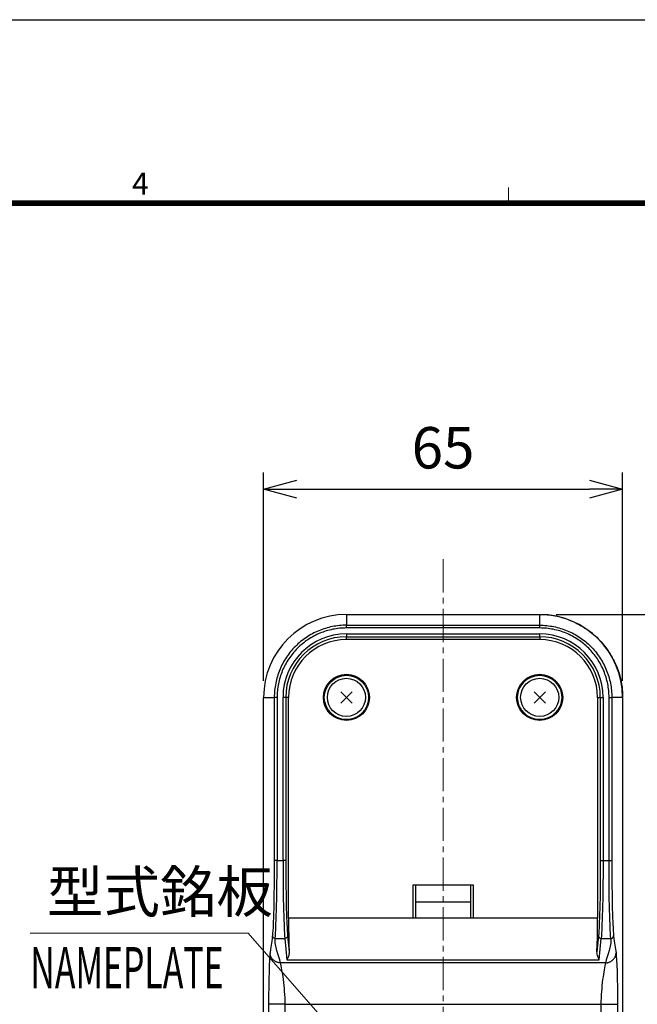
# Model space of a CAD drawing. Units: millimetres. Extents: x -840 to 0, y 0 to 594.
# Drawn here: x -371 to -259, y 416 to 594 of the extents above; entities that cross this region are included whole.
import ezdxf
from ezdxf.enums import TextEntityAlignment as Align

# ---------------------------------------------------------------- set-up
doc = ezdxf.new("R2010")
doc.units = ezdxf.units.MM
doc.header["$LTSCALE"] = 2
doc.linetypes.add('CENTER', pattern=[9, 6, -1, 1, -1])
doc.layers.get('0').update_dxf_attribs({"lineweight": 25})
doc.layers.add('1', color=4, linetype='Continuous', lineweight=15)
doc.layers.add('98', color=6, linetype='Continuous', lineweight=20)
for name, color, linetype in [('2001', 5, 'Continuous'), ('2002', 6, 'Continuous'), ('V1L1', 7, 'Continuous')]:
    doc.layers.add(name, color=color, linetype=linetype)
doc.layers.add('99', color=2, linetype='Continuous', lineweight=25, plot=False)
doc.styles.get("Standard").update_dxf_attribs({"font": 'simplex.shx', "bigfont": 'extfont.shx'})
doc.dimstyles.new('FURUNO$0', dxfattribs={"dimtxt": 2.5, "dimasz": 2, "dimexe": 1, "dimexo": 1, "dimgap": 1.25, "dimtad": 3, "dimdec": 4, "dimdsep": 46, "dimtxsty": 'Standard', "dimblk": 'OPEN30', "dimcen": 0, "dimclrd": 4, "dimclre": 4, "dimclrt": 4, "dimadec": 4, "dimazin": 2, "dimtm": 1e-09, "dimtfac": 0.8, "dimtdec": 4, "dimtmove": 0, "dimatfit": 0, "dimldrblk": 'OPEN30', "dimfxl": 0, "dimtvp": 1, "dimtolj": 1, "dimtzin": 0, "dimarcsym": 0})

# ---------------------------------------------------------------- blocks, each defined once
blk = doc.blocks.new('WAKU2-GAI_A3')
at = {"layer": '98', "color": 6, "linetype": 'Continuous'}
blk.add_line((-141.333, 280.4), (-141.333, 281.8), dxfattribs=at)
at = {"layer": '98', "color": 6, "linetype": 'Continuous', "const_width": 0.5}
blk.add_lwpolyline([(-8, 280.4), (-408, 280.4), (-408, 10), (-8, 10), (-8, 287.4), (-38, 287.4), (-38, 280.4)], dxfattribs=at)
at = {"layer": '99'}
blk.add_lwpolyline([(0, 0), (-420, 0), (-420, 297), (0, 297)], close=True, dxfattribs=at)
at = {"layer": '98'}
blk.add_text('4', height=2, dxfattribs=at).set_placement((-174.67, 281.9), align=Align.MIDDLE)
at = {"layer": '99', "flags": 2}
for tag, height, p in [('用紙サイズ', 4, (-22.767, 283.921)), ('ACM2011(11/03/03)', 2, (-22.176, 2.801))]:
    blk.add_attdef(tag, text='', height=height, dxfattribs=at).set_placement(p, align=Align.MIDDLE_CENTER)
blk = doc.blocks.new('_Open30')
at = {"color": 0, "lineweight": -2}
for p, q in [((-1, 0.268), (0, 0)), ((0, 0), (-1, -0.268)), ((0, 0), (-1, 0))]:
    blk.add_line(p, q, dxfattribs=at)
blk = doc.blocks.new('*D11')
at = {"layer": '1', "color": 4, "lineweight": -2}
for p, q in [((-327.03, 474.31), (-327.03, 512)), ((-262.03, 474.31), (-262.03, 512)), ((-321.03, 509), (-268.03, 509))]:
    blk.add_line(p, q, dxfattribs=at)
at = {"layer": 'Defpoints', "color": 0}
for p in [(-262.03, 509), (-327.03, 471.31), (-262.03, 471.31)]:
    blk.add_point(p, dxfattribs=at)
at = {"layer": '1', "color": 4, "lineweight": -2, "xscale": 6, "yscale": 6, "zscale": 6, "rotation": 180}
blk.add_blockref('_Open30', (-327.03, 509), dxfattribs=at)
at = {"layer": '1', "color": 4, "lineweight": -2, "xscale": 6, "yscale": 6, "zscale": 6}
blk.add_blockref('_Open30', (-262.03, 509), dxfattribs=at)
at = {"layer": '1', "color": 4, "insert": (-294.53, 516.5), "char_height": 7.5, "attachment_point": 5}
blk.add_mtext('\\A1;65', dxfattribs=at)
blk = doc.blocks.new('*D12')
at = {"layer": '1', "color": 4, "lineweight": -2}
for p, q in [((-274.03, 486.31), (-240, 486.31)), ((-243, 480.31), (-243, 284.31)), ((-278.44, 278.31), (-240, 278.31))]:
    blk.add_line(p, q, dxfattribs=at)
at = {"layer": 'Defpoints', "color": 0}
for p in [(-277.03, 486.31), (-281.44, 278.31), (-243, 278.31)]:
    blk.add_point(p, dxfattribs=at)
at = {"layer": '1', "color": 4, "lineweight": -2, "xscale": 6, "yscale": 6, "zscale": 6}
for p, rotation in [((-243, 486.31), 90), ((-243, 278.31), 270)]:
    blk.add_blockref('_Open30', p, dxfattribs=dict(at, rotation=rotation))
at = {"layer": '1', "color": 4, "insert": (-250.5, 382.31), "char_height": 7.5, "attachment_point": 5, "rotation": 90}
blk.add_mtext('\\A1;208', dxfattribs=at)

msp = doc.modelspace()

# ---------------------------------------------------------------- linework, layer by layer
at = {"color": 7, "linetype": 'Continuous'}
for p, q in [((-313.0544, 472.33459), (-311.00379, 470.28398)), ((-313.0544, 470.28398), (-311.00379, 472.33459)), ((-278.05442, 472.33459), (-276.00381, 470.28398)), ((-278.05442, 470.28398), (-276.00381, 472.33459))]:
    msp.add_line(p, q, dxfattribs=at)
for centre in [(-312.0291, 471.30929), (-277.02912, 471.30929)]:
    msp.add_circle(centre, 3.45, dxfattribs=at)
at = {"layer": '1', "color": 4, "linetype": 'CENTER', "ltscale": 0.5}
msp.add_line((-294.52914, 496.30936), (-294.52914, 250), dxfattribs=at)
at = {"layer": '1'}
for p in [(-369.27024, 428.60931), (-310.35776, 406.44497)]:
    msp.add_line(p, (-329.8438, 428.60931), dxfattribs=at)
at = {"layer": '2001', "linetype": 'Continuous'}
for p, q in [((-289.02917, 437.30934), (-300.02911, 437.30934)), ((-300.02911, 437.30934), (-300.02911, 431.32192)), ((-289.02917, 431.32192), (-289.02917, 437.30934)), ((-300.02911, 431.30931), (-300.02911, 431.32192)), ((-289.02917, 431.30931), (-300.02911, 431.30931)), ((-289.02917, 431.32192), (-289.02917, 431.30931))]:
    msp.add_line(p, q, dxfattribs=at)
at = {"layer": '2002', "linetype": 'Continuous'}
for p, q in [((-299.52913, 437.30934), (-299.52913, 434.46743)), ((-289.52914, 437.30934), (-289.52914, 434.46743)), ((-299.52913, 434.46743), (-299.52913, 434.15121)), ((-299.52913, 434.30932), (-289.52914, 434.30932)), ((-299.52913, 434.15121), (-299.52913, 431.6512)), ((-289.52914, 434.46743), (-289.52914, 434.15121)), ((-289.52914, 434.15121), (-289.52914, 431.6512)), ((-299.52913, 431.6512), (-299.52913, 431.30932)), ((-289.52914, 431.6512), (-289.52914, 431.30932))]:
    msp.add_line(p, q, dxfattribs=at)
at = {"layer": 'V1L1', "color": 1, "linetype": 'Continuous'}
for p, q in [((-312.0291, 486.30936), (-277.02912, 486.30928)), ((-277.02912, 486.30928), (-276.67169, 486.31054)), ((-276.67169, 486.31054), (-276.31662, 486.30297)), ((-276.31662, 486.30297), (-275.96391, 486.28657)), ((-275.96391, 486.28657), (-275.61321, 486.26126)), ((-275.61321, 486.26126), (-275.26445, 486.22711)), ((-275.26445, 486.22711), (-274.91745, 486.18397)), ((-274.91745, 486.18397), (-274.57205, 486.13191)), ((-274.57205, 486.13191), (-274.22808, 486.07086)), ((-274.22808, 486.07086), (-273.88537, 486.0008)), ((-273.88537, 486.0008), (-273.54384, 485.92175)), ((-273.54384, 485.92175), (-273.20307, 485.83361)), ((-273.20307, 485.83361), (-272.86322, 485.73639)), ((-272.86322, 485.73639), (-272.5238, 485.63009)), ((-272.5238, 485.63009), (-272.18487, 485.51462)), ((-272.18487, 485.51462), (-271.84629, 485.38998)), ((-271.84629, 485.38998), (-271.5077, 485.2561)), ((-271.5077, 485.2561), (-271.16911, 485.11313)), ((-271.16911, 485.11313), (-270.83103, 484.96099)), ((-270.83103, 484.96099), (-270.49387, 484.79969)), ((-270.49387, 484.79969), (-270.15815, 484.62955)), ((-270.15815, 484.62955), (-269.82427, 484.45042)), ((-269.82427, 484.45042), (-269.49283, 484.26245)), ((-269.49283, 484.26245), (-269.16442, 484.06583)), ((-269.16442, 484.06583), (-268.83929, 483.86054)), ((-268.83929, 483.86054), (-268.5182, 483.64659)), ((-268.5182, 483.64659), (-268.20148, 483.42423)), ((-268.20148, 483.42423), (-267.88972, 483.19346)), ((-267.88972, 483.19346), (-267.58342, 482.95428)), ((-267.58342, 482.95428), (-267.28302, 482.70686)), ((-267.28302, 482.70686), (-266.98909, 482.45128)), ((-266.98909, 482.45128), (-266.70206, 482.18762)), ((-266.70206, 482.18762), (-266.42251, 481.9159)), ((-266.42251, 481.9159), (-266.15078, 481.63635)), ((-266.15078, 481.63635), (-265.88713, 481.34932)), ((-265.88713, 481.34932), (-265.63155, 481.05539)), ((-265.63155, 481.05539), (-265.38413, 480.75498)), ((-265.38413, 480.75498), (-265.14495, 480.44869)), ((-265.14495, 480.44869), (-264.91417, 480.13693)), ((-264.91417, 480.13693), (-264.69173, 479.82021)), ((-264.69173, 479.82021), (-264.47786, 479.49911)), ((-264.47786, 479.49911), (-264.27258, 479.17407)), ((-264.27258, 479.17407), (-264.07587, 478.84557)), ((-264.07587, 478.84557), (-263.88799, 478.51414)), ((-263.88799, 478.51414), (-263.70894, 478.18034)), ((-263.70894, 478.18034), (-263.53864, 477.84453)), ((-263.53864, 477.84453), (-263.3775, 477.50737)), ((-263.3775, 477.50737), (-263.22536, 477.16929)), ((-263.22536, 477.16929), (-263.08222, 476.83071)), ((-263.08222, 476.83071), (-262.94851, 476.49212)), ((-262.94851, 476.49212), (-262.82379, 476.15353)), ((-262.82379, 476.15353), (-262.7084, 475.81461)), ((-262.7084, 475.81461), (-262.60201, 475.47527)), ((-262.60201, 475.47527), (-262.50479, 475.13533)), ((-262.50479, 475.13533), (-262.41666, 474.79465)), ((-262.41666, 474.79465), (-262.3376, 474.45303)), ((-262.3376, 474.45303), (-262.26755, 474.11032)), ((-262.26755, 474.11032), (-262.20649, 473.76635)), ((-262.20649, 473.76635), (-262.15443, 473.42096)), ((-262.15443, 473.42096), (-262.11137, 473.07396)), ((-262.11137, 473.07396), (-262.07715, 472.7252)), ((-262.07715, 472.7252), (-262.05183, 472.3745)), ((-327.02909, 413.36531), (-327.02909, 471.30929)), ((-262.05183, 472.3745), (-262.03543, 472.02178)), ((-262.03543, 472.02178), (-262.02786, 471.6668)), ((-262.02786, 471.6668), (-262.02912, 471.30929)), ((-262.02904, 471.30929), (-262.02912, 413.36531))]:
    msp.add_line(p, q, dxfattribs=at)
at = {"layer": 'V1L1', "color": 5, "linetype": 'Continuous'}
for p, q in [((-312.0291, 486.30936), (-312.0291, 484.37061)), ((-277.02912, 486.30928), (-277.02912, 486.30928)), ((-277.02912, 484.37061), (-277.02912, 486.30928)), ((-317.61351, 483.11659), (-317.90155, 482.97598)), ((-317.3221, 483.25006), (-317.61351, 483.11659)), ((-317.0275, 483.37638), (-317.3221, 483.25006)), ((-316.72987, 483.49538), (-317.0275, 483.37638)), ((-316.42938, 483.60698), (-316.72987, 483.49538)), ((-316.26101, 483.13652), (-316.54998, 483.02913)), ((-316.1262, 483.71126), (-316.42938, 483.60698)), ((-315.96943, 483.23677), (-316.26101, 483.13652)), ((-315.82058, 483.80806), (-316.1262, 483.71126)), ((-315.67551, 483.32995), (-315.96943, 483.23677)), ((-315.51269, 483.89738), (-315.82058, 483.80806)), ((-315.37947, 483.41582), (-315.67551, 483.32995)), ((-315.2027, 483.97912), (-315.51269, 483.89738)), ((-315.08134, 483.49445), (-315.37947, 483.41582)), ((-314.89085, 484.05321), (-315.2027, 483.97912)), ((-314.78135, 483.56569), (-315.08134, 483.49445)), ((-314.57733, 484.11957), (-314.89085, 484.05321)), ((-314.47986, 483.62952), (-314.78135, 483.56569)), ((-314.2622, 484.17827), (-314.57733, 484.11957)), ((-314.17676, 483.68595), (-314.47986, 483.62952)), ((-313.94565, 484.22915), (-314.2622, 484.17827)), ((-313.87232, 483.7349), (-314.17676, 483.68595)), ((-313.62801, 484.27229), (-313.94565, 484.22915)), ((-313.56687, 483.77636), (-313.87232, 483.7349)), ((-313.30935, 484.30762), (-313.62801, 484.27229)), ((-313.26041, 483.81033), (-313.56687, 483.77636)), ((-312.98994, 484.33512), (-313.30935, 484.30762)), ((-312.95319, 483.83682), (-313.26041, 483.81033)), ((-312.66994, 484.3548), (-312.98994, 484.33512)), ((-312.64547, 483.85575), (-312.95319, 483.83682)), ((-312.3496, 484.36665), (-312.66994, 484.3548)), ((-312.33732, 483.8671), (-312.64547, 483.85575)), ((-312.0291, 484.37061), (-312.3496, 484.36665)), ((-312.0291, 483.87089), (-312.33732, 483.8671)), ((-312.0291, 484.37061), (-294.52906, 484.37061)), ((-312.0291, 483.87089), (-312.0291, 484.37061)), ((-294.52906, 483.87089), (-312.0291, 483.87089)), ((-294.52906, 484.37061), (-277.02912, 484.37061)), ((-294.52906, 484.37061), (-294.52906, 483.87089)), ((-277.02912, 483.87089), (-294.52906, 483.87089)), ((-277.02912, 484.37061), (-276.70861, 484.36665)), ((-277.02912, 483.87089), (-277.02912, 484.37061)), ((-276.72089, 483.8671), (-277.02912, 483.87089)), ((-276.41275, 483.85575), (-276.72089, 483.8671)), ((-276.70861, 484.36665), (-276.38827, 484.3548)), ((-276.10503, 483.83682), (-276.41275, 483.85575)), ((-276.38827, 484.3548), (-276.06827, 484.33512)), ((-275.79789, 483.81033), (-276.10503, 483.83682)), ((-276.06827, 484.33512), (-275.74886, 484.30762)), ((-275.49135, 483.77636), (-275.79789, 483.81033)), ((-275.74886, 484.30762), (-275.43021, 484.27229)), ((-275.18581, 483.7349), (-275.49135, 483.77636)), ((-275.43021, 484.27229), (-275.11256, 484.22915)), ((-274.88145, 483.68595), (-275.18581, 483.7349)), ((-275.11256, 484.22915), (-274.79609, 484.17827)), ((-274.57844, 483.62952), (-274.88145, 483.68595)), ((-274.79609, 484.17827), (-274.48089, 484.11957)), ((-274.27686, 483.56569), (-274.57844, 483.62952)), ((-274.48089, 484.11957), (-274.16736, 484.05321)), ((-273.97688, 483.49445), (-274.27686, 483.56569)), ((-274.16736, 484.05321), (-273.85543, 483.97912)), ((-273.67874, 483.41582), (-273.97688, 483.49445)), ((-273.85543, 483.97912), (-273.54553, 483.89738)), ((-273.38262, 483.32995), (-273.67874, 483.41582)), ((-273.54553, 483.89738), (-273.23764, 483.80806)), ((-273.08878, 483.23677), (-273.38262, 483.32995)), ((-273.23764, 483.80806), (-272.93202, 483.71126)), ((-272.7972, 483.13652), (-273.08878, 483.23677)), ((-272.93202, 483.71126), (-272.62884, 483.60698)), ((-272.50824, 483.02913), (-272.7972, 483.13652)), ((-272.62884, 483.60698), (-272.32835, 483.49538)), ((-272.32835, 483.49538), (-272.03072, 483.37638)), ((-272.03072, 483.37638), (-271.73611, 483.25006)), ((-271.73611, 483.25006), (-271.44471, 483.11659)), ((-271.44471, 483.11659), (-271.15667, 482.97598)), ((-320.31505, 481.40583), (-320.56037, 481.19936)), ((-320.06477, 481.60616), (-320.31505, 481.40583)), ((-319.80969, 481.80026), (-320.06477, 481.60616)), ((-319.54991, 481.98797), (-319.80969, 481.80026)), ((-319.51198, 481.39885), (-319.7573, 481.21223)), ((-319.28558, 482.16937), (-319.54991, 481.98797)), ((-319.2622, 481.5795), (-319.51198, 481.39885)), ((-319.01688, 482.34413), (-319.28558, 482.16937)), ((-319.00797, 481.75384), (-319.2622, 481.5795)), ((-318.74389, 482.51225), (-319.01688, 482.34413)), ((-318.74953, 481.92195), (-319.00797, 481.75384)), ((-318.48705, 482.08368), (-318.74953, 481.92195)), ((-318.46695, 482.67372), (-318.74389, 482.51225)), ((-318.22062, 482.23892), (-318.48705, 482.08368)), ((-318.18606, 482.8283), (-318.46695, 482.67372)), ((-317.95058, 482.38761), (-318.22062, 482.23892)), ((-317.90155, 482.97598), (-318.18606, 482.8283)), ((-317.67692, 482.52957), (-317.95058, 482.38761)), ((-317.39981, 482.66489), (-317.67692, 482.52957)), ((-317.11959, 482.79323), (-317.39981, 482.66489)), ((-316.83625, 482.91467), (-317.11959, 482.79323)), ((-316.54998, 483.02913), (-316.83625, 482.91467)), ((-312.0291, 482.79222), (-277.02912, 482.79222)), ((-312.0291, 482.79222), (-312.0291, 482.2925)), ((-312.0291, 482.2925), (-277.02912, 482.2925)), ((-312.0291, 481.78546), (-312.0291, 482.2925)), ((-277.02912, 481.78546), (-312.0291, 481.78546)), ((-277.02912, 482.2925), (-277.02912, 482.79222)), ((-277.02912, 482.2925), (-277.02912, 481.78546)), ((-272.22196, 482.91467), (-272.50824, 483.02913)), ((-271.93863, 482.79323), (-272.22196, 482.91467)), ((-271.65841, 482.66489), (-271.93863, 482.79323)), ((-271.3813, 482.52957), (-271.65841, 482.66489)), ((-271.10764, 482.38761), (-271.3813, 482.52957)), ((-271.15667, 482.97598), (-270.87216, 482.8283)), ((-270.83759, 482.23892), (-271.10764, 482.38761)), ((-270.87216, 482.8283), (-270.59126, 482.67372)), ((-270.57125, 482.08368), (-270.83759, 482.23892)), ((-270.59126, 482.67372), (-270.31432, 482.51225)), ((-270.30869, 481.92195), (-270.57125, 482.08368)), ((-270.31432, 482.51225), (-270.04133, 482.34413)), ((-270.05025, 481.75384), (-270.30869, 481.92195)), ((-269.79601, 481.5795), (-270.05025, 481.75384)), ((-270.04133, 482.34413), (-269.77263, 482.16937)), ((-269.54623, 481.39885), (-269.79601, 481.5795)), ((-269.77263, 482.16937), (-269.50831, 481.98797)), ((-269.30092, 481.21223), (-269.54623, 481.39885)), ((-269.50831, 481.98797), (-269.24852, 481.80026)), ((-269.24852, 481.80026), (-268.99345, 481.60616)), ((-268.99345, 481.60616), (-268.74325, 481.40583)), ((-268.74325, 481.40583), (-268.49784, 481.19936)), ((-322.12547, 479.59516), (-322.32563, 479.34488)), ((-321.91917, 479.84056), (-322.12547, 479.59516)), ((-321.7069, 480.08067), (-321.91917, 479.84056)), ((-321.48875, 480.31547), (-321.7069, 480.08067)), ((-321.3367, 479.74511), (-321.54081, 479.51417)), ((-321.26488, 480.5449), (-321.48875, 480.31547)), ((-321.12687, 479.97092), (-321.3367, 479.74511)), ((-321.03537, 480.76877), (-321.26488, 480.5449)), ((-320.91157, 480.19159), (-321.12687, 479.97092)), ((-320.80048, 480.98701), (-321.03537, 480.76877)), ((-320.69081, 480.40689), (-320.91157, 480.19159)), ((-320.56037, 481.19936), (-320.80048, 480.98701)), ((-320.46492, 480.61672), (-320.69081, 480.40689)), ((-320.23389, 480.821), (-320.46492, 480.61672)), ((-319.99799, 481.01956), (-320.23389, 480.821)), ((-319.7573, 481.21223), (-319.99799, 481.01956)), ((-269.06014, 481.01956), (-269.30092, 481.21223)), ((-268.82424, 480.821), (-269.06014, 481.01956)), ((-268.5933, 480.61672), (-268.82424, 480.821)), ((-268.36732, 480.40689), (-268.5933, 480.61672)), ((-268.49784, 481.19936), (-268.25774, 480.98701)), ((-268.14673, 480.19159), (-268.36732, 480.40689)), ((-268.25774, 480.98701), (-268.02285, 480.76877)), ((-267.93135, 479.97092), (-268.14673, 480.19159)), ((-268.02285, 480.76877), (-267.79334, 480.5449)), ((-267.7216, 479.74511), (-267.93135, 479.97092)), ((-267.79334, 480.5449), (-267.56946, 480.31547)), ((-267.51741, 479.51417), (-267.7216, 479.74511)), ((-267.56946, 480.31547), (-267.35131, 480.08067)), ((-267.35131, 480.08067), (-267.13904, 479.84056)), ((-267.13904, 479.84056), (-266.93274, 479.59516)), ((-266.93274, 479.59516), (-266.73259, 479.34488)), ((-323.39294, 477.74664), (-323.5476, 477.46583)), ((-323.23147, 478.02358), (-323.39294, 477.74664)), ((-323.06327, 478.29657), (-323.23147, 478.02358)), ((-322.88851, 478.56535), (-323.06327, 478.29657)), ((-322.8029, 477.76674), (-322.95814, 477.50039)), ((-322.70727, 478.82976), (-322.88851, 478.56535)), ((-322.64117, 478.02922), (-322.8029, 477.76674)), ((-322.51956, 479.08963), (-322.70727, 478.82976)), ((-322.47306, 478.28774), (-322.64117, 478.02922)), ((-322.32563, 479.34488), (-322.51956, 479.08963)), ((-322.29872, 478.54206), (-322.47306, 478.28774)), ((-322.11824, 478.792), (-322.29872, 478.54206)), ((-321.9317, 479.03741), (-322.11824, 478.792)), ((-321.7392, 479.27818), (-321.9317, 479.03741)), ((-321.54081, 479.51417), (-321.7392, 479.27818)), ((-267.31901, 479.27818), (-267.51741, 479.51417)), ((-267.12651, 479.03741), (-267.31901, 479.27818)), ((-266.93998, 478.792), (-267.12651, 479.03741)), ((-266.7595, 478.54206), (-266.93998, 478.792)), ((-266.58516, 478.28774), (-266.7595, 478.54206)), ((-266.73259, 479.34488), (-266.53857, 479.08963)), ((-266.41704, 478.02922), (-266.58516, 478.28774)), ((-266.53857, 479.08963), (-266.35094, 478.82976)), ((-266.25532, 477.76674), (-266.41704, 478.02922)), ((-266.35094, 478.82976), (-266.1697, 478.56535)), ((-266.10007, 477.50039), (-266.25532, 477.76674)), ((-266.1697, 478.56535), (-265.99494, 478.29657)), ((-265.99494, 478.29657), (-265.82674, 478.02358)), ((-265.82674, 478.02358), (-265.66527, 477.74664)), ((-265.66527, 477.74664), (-265.51061, 477.46583)), ((-324.21519, 476.00981), (-324.32696, 475.7094)), ((-324.0961, 476.30735), (-324.21519, 476.00981)), ((-323.9697, 476.60195), (-324.0961, 476.30735)), ((-323.83606, 476.89328), (-323.9697, 476.60195)), ((-323.69528, 477.18132), (-323.83606, 476.89328)), ((-323.63448, 476.11619), (-323.74902, 475.83)), ((-323.5476, 477.46583), (-323.69528, 477.18132)), ((-323.51287, 476.39944), (-323.63448, 476.11619)), ((-323.38436, 476.67966), (-323.51287, 476.39944)), ((-323.24896, 476.95669), (-323.38436, 476.67966)), ((-323.10692, 477.23027), (-323.24896, 476.95669)), ((-322.95814, 477.50039), (-323.10692, 477.23027)), ((-265.9513, 477.23027), (-266.10007, 477.50039)), ((-265.80925, 476.95669), (-265.9513, 477.23027)), ((-265.67385, 476.67966), (-265.80925, 476.95669)), ((-265.54535, 476.39944), (-265.67385, 476.67966)), ((-265.42374, 476.11619), (-265.54535, 476.39944)), ((-265.51061, 477.46583), (-265.36293, 477.18132)), ((-265.30919, 475.83), (-265.42374, 476.11619)), ((-265.36293, 477.18132), (-265.22215, 476.89328)), ((-265.22215, 476.89328), (-265.08851, 476.60195)), ((-265.08851, 476.60195), (-264.96211, 476.30735)), ((-264.96211, 476.30735), (-264.84303, 476.00981)), ((-264.84303, 476.00981), (-264.73134, 475.7094)), ((-324.7726, 474.17096), (-324.83896, 473.85727)), ((-324.69868, 474.48289), (-324.7726, 474.17096)), ((-324.61702, 474.79279), (-324.69868, 474.48289)), ((-324.52787, 475.10069), (-324.61702, 474.79279)), ((-324.43116, 475.4063), (-324.52787, 475.10069)), ((-324.32696, 475.7094), (-324.43116, 475.4063)), ((-324.21393, 474.36145), (-324.28507, 474.06146)), ((-324.13546, 474.65958), (-324.21393, 474.36145)), ((-324.04968, 474.9557), (-324.13546, 474.65958)), ((-323.95666, 475.24954), (-324.04968, 474.9557)), ((-323.85642, 475.54103), (-323.95666, 475.24954)), ((-323.74902, 475.83), (-323.85642, 475.54103)), ((-265.20171, 475.54103), (-265.30919, 475.83)), ((-265.10155, 475.24954), (-265.20171, 475.54103)), ((-265.00854, 474.9557), (-265.10155, 475.24954)), ((-264.92275, 474.65958), (-265.00854, 474.9557)), ((-264.84429, 474.36145), (-264.92275, 474.65958)), ((-264.77314, 474.06146), (-264.84429, 474.36145)), ((-264.73134, 475.7094), (-264.62706, 475.4063)), ((-264.62706, 475.4063), (-264.53034, 475.10069)), ((-264.53034, 475.10069), (-264.4412, 474.79279)), ((-264.4412, 474.79279), (-264.35954, 474.48289)), ((-264.35954, 474.48289), (-264.28561, 474.17096)), ((-264.28561, 474.17096), (-264.21926, 473.85727)), ((-325.02717, 472.58937), (-325.05476, 472.27005)), ((-324.99177, 472.90803), (-325.02717, 472.58937)), ((-324.94854, 473.22568), (-324.99177, 472.90803)), ((-324.89766, 473.54214), (-324.94854, 473.22568)), ((-324.83896, 473.85727), (-324.89766, 473.54214)), ((-324.52989, 472.54043), (-324.55647, 472.2333)), ((-324.49583, 472.8468), (-324.52989, 472.54043)), ((-324.45428, 473.15234), (-324.49583, 472.8468)), ((-324.40525, 473.4567), (-324.45428, 473.15234)), ((-324.34891, 473.75979), (-324.40525, 473.4567)), ((-324.28507, 474.06146), (-324.34891, 473.75979)), ((-264.70931, 473.75979), (-264.77314, 474.06146)), ((-264.65288, 473.4567), (-264.70931, 473.75979)), ((-264.60393, 473.15234), (-264.65288, 473.4567)), ((-264.56238, 472.8468), (-264.60393, 473.15234)), ((-264.52832, 472.54043), (-264.56238, 472.8468)), ((-264.50175, 472.2333), (-264.52832, 472.54043)), ((-264.21926, 473.85727), (-264.16064, 473.54214)), ((-264.16064, 473.54214), (-264.10967, 473.22568)), ((-264.10967, 473.22568), (-264.06645, 472.90803)), ((-264.06645, 472.90803), (-264.03104, 472.58937)), ((-264.03104, 472.58937), (-264.00346, 472.27005)), ((-327.02909, 471.30929), (-325.09042, 471.30929)), ((-325.08638, 471.62979), (-325.09042, 471.30929)), ((-325.09042, 471.30929), (-325.09042, 441.74948)), ((-324.59069, 471.30929), (-325.09042, 471.30929)), ((-325.07452, 471.95013), (-325.08638, 471.62979)), ((-325.05476, 472.27005), (-325.07452, 471.95013)), ((-324.58691, 471.61752), (-324.59069, 471.30929)), ((-324.59069, 471.30929), (-324.59069, 441.74948)), ((-324.57547, 471.92557), (-324.58691, 471.61752)), ((-324.55647, 472.2333), (-324.57547, 471.92557)), ((-323.51194, 441.74948), (-323.51194, 471.30929)), ((-323.01231, 471.30929), (-323.51194, 471.30929)), ((-322.50535, 471.30929), (-323.01231, 471.30929)), ((-323.01231, 471.30929), (-323.01231, 441.74948)), ((-322.50535, 431.32193), (-322.50535, 471.30929)), ((-266.55295, 471.30929), (-266.04599, 471.30929)), ((-266.55295, 471.30929), (-266.55295, 431.32193)), ((-266.04599, 471.30929), (-266.04599, 441.74948)), ((-266.04599, 471.30929), (-265.54619, 471.30929)), ((-265.54619, 471.30929), (-265.54619, 441.74948)), ((-264.48274, 471.92557), (-264.50175, 472.2333)), ((-264.4713, 471.61752), (-264.48274, 471.92557)), ((-264.46752, 471.30929), (-264.4713, 471.61752)), ((-264.46752, 441.74948), (-264.46752, 471.30929)), ((-264.46752, 471.30929), (-263.9678, 471.30929)), ((-264.00346, 472.27005), (-263.98369, 471.95013)), ((-263.98369, 471.95013), (-263.97175, 471.62979)), ((-263.97175, 471.62979), (-263.9678, 471.30929)), ((-262.02904, 471.30929), (-263.9678, 471.30929)), ((-263.9678, 471.30929), (-263.9678, 441.74948)), ((-325.09042, 441.74948), (-325.09622, 439.55347)), ((-324.59069, 441.74948), (-325.09042, 441.74948)), ((-324.59658, 439.47778), (-324.59069, 441.74948)), ((-324.59069, 441.74948), (-323.51194, 441.74948)), ((-323.51194, 441.74948), (-323.50614, 439.47778)), ((-323.01231, 441.74948), (-323.51194, 441.74948)), ((-323.01231, 441.74948), (-323.00642, 439.55347)), ((-266.04599, 441.74948), (-266.0518, 439.55347)), ((-266.04599, 441.74948), (-265.54619, 441.74948)), ((-265.54619, 441.74948), (-265.55207, 439.47778)), ((-265.54619, 441.74948), (-264.46752, 441.74948)), ((-264.46163, 439.47778), (-264.46752, 441.74948)), ((-264.46752, 441.74948), (-263.9678, 441.74948)), ((-263.9678, 441.74948), (-263.96191, 439.55347)), ((-325.09622, 439.55347), (-325.11363, 437.40782)), ((-324.61391, 437.25812), (-324.59658, 439.47778)), ((-323.50614, 439.47778), (-323.48873, 437.25812)), ((-323.00642, 439.55347), (-322.98901, 437.40782)), ((-266.0518, 439.55347), (-266.0692, 437.40782)), ((-265.55207, 439.47778), (-265.56948, 437.25812)), ((-264.44431, 437.25812), (-264.46163, 439.47778)), ((-263.96191, 439.55347), (-263.94459, 437.40782)), ((-325.11363, 437.40782), (-325.14214, 435.36276)), ((-324.6425, 435.14259), (-324.61391, 437.25812)), ((-323.48873, 437.25812), (-323.46022, 435.14259)), ((-322.98901, 437.40782), (-322.9605, 435.36276)), ((-266.0692, 437.40782), (-266.09771, 435.36276)), ((-265.56948, 437.25812), (-265.59799, 435.14259)), ((-264.41571, 435.14259), (-264.44431, 437.25812)), ((-263.94459, 437.40782), (-263.91599, 435.36276)), ((-325.14214, 435.36276), (-325.18116, 433.46496)), ((-324.68144, 433.17927), (-324.6425, 435.14259)), ((-323.46022, 435.14259), (-323.4212, 433.17936)), ((-322.9605, 435.36276), (-322.92148, 433.46496)), ((-266.09771, 435.36276), (-266.13674, 433.46496)), ((-265.59799, 435.14259), (-265.6371, 433.17936)), ((-264.37678, 433.17927), (-264.41571, 435.14259)), ((-263.91599, 435.36276), (-263.87705, 433.46496)), ((-325.18116, 433.46496), (-325.22977, 431.75874)), ((-324.73013, 431.41418), (-324.68144, 433.17927)), ((-323.4212, 433.17936), (-323.37259, 431.41418)), ((-322.92148, 433.46496), (-322.87287, 431.75874)), ((-266.13674, 433.46496), (-266.18535, 431.75874)), ((-265.6371, 433.17936), (-265.68562, 431.41418)), ((-264.32817, 431.41418), (-264.37678, 433.17927)), ((-263.87705, 433.46496), (-263.82844, 431.75874)), ((-325.22977, 431.75874), (-325.28687, 430.28253)), ((-324.78715, 429.8871), (-324.73013, 431.41418)), ((-323.37259, 431.41418), (-323.31549, 429.8871)), ((-322.87287, 431.75874), (-322.81585, 430.28253)), ((-266.18535, 431.75874), (-266.24237, 430.28253)), ((-265.68562, 431.41418), (-265.74264, 429.8871)), ((-264.27106, 429.8871), (-264.32817, 431.41418)), ((-263.82844, 431.75874), (-263.77142, 430.28253)), ((-325.31816, 429.64203), (-325.35104, 429.07141)), ((-325.28687, 430.28253), (-325.31816, 429.64203)), ((-324.81844, 429.22456), (-324.78715, 429.8871)), ((-323.31549, 429.8871), (-323.2842, 429.22456)), ((-322.81585, 430.28253), (-322.78456, 429.64203)), ((-322.78456, 429.64203), (-322.7516, 429.07141)), ((-300.02912, 431.32184), (-322.50535, 431.32193)), ((-322.50535, 431.32193), (-322.49585, 429.60973)), ((-322.49585, 429.60973), (-322.47692, 427.97819)), ((-266.55295, 431.32193), (-289.02909, 431.32184)), ((-266.58129, 427.97819), (-266.56228, 429.60973)), ((-266.56228, 429.60973), (-266.55295, 431.32193)), ((-266.27365, 429.64203), (-266.30662, 429.07141)), ((-266.24237, 430.28253), (-266.27365, 429.64203)), ((-265.74264, 429.8871), (-265.77401, 429.22456)), ((-264.23978, 429.22456), (-264.27106, 429.8871)), ((-263.77142, 430.28253), (-263.74005, 429.64203)), ((-263.74005, 429.64203), (-263.70717, 429.07141)), ((-325.42085, 428.15211), (-325.47416, 427.63137)), ((-325.38535, 428.57371), (-325.42085, 428.15211)), ((-325.42009, 428.13134), (-325.42085, 428.15211)), ((-325.41832, 428.11023), (-325.42009, 428.13134)), ((-325.41546, 428.08887), (-325.41832, 428.11023)), ((-325.41159, 428.06734), (-325.41546, 428.08887)), ((-325.40646, 428.04573), (-325.41159, 428.06734)), ((-325.40024, 428.02394), (-325.40646, 428.04573)), ((-325.39276, 428.00225), (-325.40024, 428.02394)), ((-325.38409, 427.98072), (-325.39276, 428.00225)), ((-325.35104, 429.07141), (-325.38535, 428.57371)), ((-325.37417, 427.95927), (-325.38409, 427.98072)), ((-325.36307, 427.93816), (-325.37417, 427.95927)), ((-325.35079, 427.91747), (-325.36307, 427.93816)), ((-325.33733, 427.89729), (-325.35079, 427.91747)), ((-325.3227, 427.87753), (-325.33733, 427.89729)), ((-325.30697, 427.85844), (-325.3227, 427.87753)), ((-325.29015, 427.8401), (-325.30697, 427.85844)), ((-325.27241, 427.82261), (-325.29015, 427.8401)), ((-325.25374, 427.80596), (-325.27241, 427.82261)), ((-324.92121, 427.68325), (-324.88563, 428.1194)), ((-324.88563, 428.1194), (-324.85132, 428.63426)), ((-324.85132, 428.63426), (-324.81844, 429.22456)), ((-323.2842, 429.22456), (-323.25132, 428.63426)), ((-323.25132, 428.63426), (-323.217, 428.1194)), ((-323.217, 428.1194), (-323.18143, 427.68325)), ((-322.83023, 427.82261), (-322.8489, 427.80596)), ((-322.81248, 427.8401), (-322.83023, 427.82261)), ((-322.79566, 427.85844), (-322.81248, 427.8401)), ((-322.77994, 427.87753), (-322.79566, 427.85844)), ((-322.76539, 427.89729), (-322.77994, 427.87753)), ((-322.75185, 427.91747), (-322.76539, 427.89729)), ((-322.73957, 427.93816), (-322.75185, 427.91747)), ((-322.7516, 429.07141), (-322.71728, 428.57371)), ((-322.72847, 427.95927), (-322.73957, 427.93816)), ((-322.71854, 427.98072), (-322.72847, 427.95927)), ((-322.70988, 428.00225), (-322.71854, 427.98072)), ((-322.71728, 428.57371), (-322.68179, 428.15211)), ((-322.70248, 428.02394), (-322.70988, 428.00225)), ((-322.69617, 428.04573), (-322.70248, 428.02394)), ((-322.69113, 428.06734), (-322.69617, 428.04573)), ((-322.68717, 428.08887), (-322.69113, 428.06734)), ((-322.68432, 428.11023), (-322.68717, 428.08887)), ((-322.68255, 428.13134), (-322.68432, 428.11023)), ((-322.68179, 428.15211), (-322.68255, 428.13134)), ((-322.68179, 428.15211), (-322.40779, 425.24637)), ((-322.47692, 427.97819), (-322.44614, 426.50224)), ((-266.37651, 428.15211), (-266.65042, 425.24637)), ((-266.61207, 426.50224), (-266.58129, 427.97819)), ((-266.34093, 428.57371), (-266.37651, 428.15211)), ((-266.37651, 428.15211), (-266.37575, 428.13134)), ((-266.37575, 428.13134), (-266.3739, 428.11023)), ((-266.3739, 428.11023), (-266.37104, 428.08887)), ((-266.37104, 428.08887), (-266.36717, 428.06734)), ((-266.36717, 428.06734), (-266.36204, 428.04573)), ((-266.36204, 428.04573), (-266.35582, 428.02394)), ((-266.35582, 428.02394), (-266.34833, 428.00225)), ((-266.34833, 428.00225), (-266.33967, 427.98072)), ((-266.30662, 429.07141), (-266.34093, 428.57371)), ((-266.33967, 427.98072), (-266.32975, 427.95927)), ((-266.32975, 427.95927), (-266.31864, 427.93816)), ((-266.31864, 427.93816), (-266.30637, 427.91747)), ((-266.30637, 427.91747), (-266.29291, 427.89729)), ((-266.29291, 427.89729), (-266.27828, 427.87753)), ((-266.27828, 427.87753), (-266.26255, 427.85844)), ((-266.26255, 427.85844), (-266.24573, 427.8401)), ((-266.24573, 427.8401), (-266.22799, 427.82261)), ((-266.22799, 427.82261), (-266.20923, 427.80596)), ((-265.84121, 428.1194), (-265.87678, 427.68325)), ((-265.8069, 428.63426), (-265.84121, 428.1194)), ((-265.77401, 429.22456), (-265.8069, 428.63426)), ((-264.20689, 428.63426), (-264.23978, 429.22456)), ((-264.17258, 428.1194), (-264.20689, 428.63426)), ((-264.13701, 427.68325), (-264.17258, 428.1194)), ((-263.80448, 427.80596), (-263.78581, 427.82261)), ((-263.78581, 427.82261), (-263.76806, 427.8401)), ((-263.76806, 427.8401), (-263.75124, 427.85844)), ((-263.75124, 427.85844), (-263.73551, 427.87753)), ((-263.73551, 427.87753), (-263.72088, 427.89729)), ((-263.72088, 427.89729), (-263.70742, 427.91747)), ((-263.70742, 427.91747), (-263.69515, 427.93816)), ((-263.70717, 429.07141), (-263.67286, 428.57371)), ((-263.69515, 427.93816), (-263.68404, 427.95927)), ((-263.68404, 427.95927), (-263.67412, 427.98072)), ((-263.67412, 427.98072), (-263.66546, 428.00225)), ((-263.67286, 428.57371), (-263.63728, 428.15211)), ((-263.66546, 428.00225), (-263.65806, 428.02394)), ((-263.65806, 428.02394), (-263.65175, 428.04573)), ((-263.65175, 428.04573), (-263.64662, 428.06734)), ((-263.64662, 428.06734), (-263.64267, 428.08887)), ((-263.64267, 428.08887), (-263.63989, 428.11023)), ((-263.63989, 428.11023), (-263.63804, 428.13134)), ((-263.63804, 428.13134), (-263.63728, 428.15211)), ((-263.63728, 428.15211), (-263.58405, 427.63137)), ((-325.63698, 426.42041), (-325.74606, 425.74921)), ((-325.5824, 426.78103), (-325.63698, 426.42041)), ((-325.52807, 427.1795), (-325.5824, 426.78103)), ((-325.47416, 427.63137), (-325.52807, 427.1795)), ((-325.23414, 427.79015), (-325.25374, 427.80596)), ((-325.21388, 427.77543), (-325.23414, 427.79015)), ((-325.19285, 427.76172), (-325.21388, 427.77543)), ((-325.17124, 427.74902), (-325.19285, 427.76172)), ((-325.1492, 427.7375), (-325.17124, 427.74902)), ((-325.12666, 427.72707), (-325.1492, 427.7375)), ((-325.10396, 427.71782), (-325.12666, 427.72707)), ((-325.08091, 427.70966), (-325.10396, 427.71782)), ((-325.05779, 427.70268), (-325.08091, 427.70966)), ((-325.03466, 427.69679), (-325.05779, 427.70268)), ((-325.01153, 427.692), (-325.03466, 427.69679)), ((-324.98857, 427.6883), (-325.01153, 427.692)), ((-324.96578, 427.68561), (-324.98857, 427.6883)), ((-324.94333, 427.68401), (-324.96578, 427.68561)), ((-324.92121, 427.68325), (-324.94333, 427.68401)), ((-324.93693, 427.40312), (-324.93172, 427.54314)), ((-324.93264, 427.12332), (-324.93693, 427.40312)), ((-324.91061, 426.84377), (-324.93264, 427.12332)), ((-324.93172, 427.54314), (-324.92121, 427.68325)), ((-324.92121, 427.68325), (-323.18143, 427.68325)), ((-324.87268, 426.56456), (-324.91061, 426.84377)), ((-324.82121, 426.28585), (-324.87268, 426.56456)), ((-324.75814, 426.00765), (-324.82121, 426.28585)), ((-323.15931, 427.68401), (-323.18143, 427.68325)), ((-323.18143, 427.68325), (-322.81719, 423.81987)), ((-323.13686, 427.68561), (-323.15931, 427.68401)), ((-323.11407, 427.6883), (-323.13686, 427.68561)), ((-323.09111, 427.692), (-323.11407, 427.6883)), ((-323.06798, 427.69679), (-323.09111, 427.692)), ((-323.04485, 427.70268), (-323.06798, 427.69679)), ((-323.02172, 427.70966), (-323.04485, 427.70268)), ((-322.99877, 427.71782), (-323.02172, 427.70966)), ((-322.97597, 427.72707), (-322.99877, 427.71782)), ((-322.95344, 427.7375), (-322.97597, 427.72707)), ((-322.9314, 427.74902), (-322.95344, 427.7375)), ((-322.90979, 427.76172), (-322.9314, 427.74902)), ((-322.88885, 427.77543), (-322.90979, 427.76172)), ((-322.86849, 427.79015), (-322.88885, 427.77543)), ((-322.8489, 427.80596), (-322.86849, 427.79015)), ((-322.44614, 426.50224), (-322.40779, 425.24637)), ((-266.65042, 425.24637), (-266.61207, 426.50224)), ((-266.24102, 423.81987), (-265.87678, 427.68325)), ((-266.20923, 427.80596), (-266.18972, 427.79015)), ((-266.18972, 427.79015), (-266.16945, 427.77543)), ((-266.16945, 427.77543), (-266.14843, 427.76172)), ((-266.14843, 427.76172), (-266.12681, 427.74902)), ((-266.12681, 427.74902), (-266.10478, 427.7375)), ((-266.10478, 427.7375), (-266.08224, 427.72707)), ((-266.08224, 427.72707), (-266.05945, 427.71782)), ((-266.05945, 427.71782), (-266.03649, 427.70966)), ((-266.03649, 427.70966), (-266.01328, 427.70268)), ((-266.01328, 427.70268), (-265.99023, 427.69679)), ((-265.99023, 427.69679), (-265.96711, 427.692)), ((-265.96711, 427.692), (-265.94415, 427.6883)), ((-265.94415, 427.6883), (-265.92136, 427.68561)), ((-265.92136, 427.68561), (-265.8989, 427.68401)), ((-265.8989, 427.68401), (-265.87678, 427.68325)), ((-265.87678, 427.68325), (-264.13701, 427.68325)), ((-264.23709, 426.28585), (-264.30008, 426.00765)), ((-264.18553, 426.56456), (-264.23709, 426.28585)), ((-264.14769, 426.84377), (-264.18553, 426.56456)), ((-264.12557, 427.12332), (-264.14769, 426.84377)), ((-264.13701, 427.68325), (-264.11489, 427.68401)), ((-264.13701, 427.68325), (-264.12658, 427.54314)), ((-264.12658, 427.54314), (-264.12128, 427.40312)), ((-264.12128, 427.40312), (-264.12557, 427.12332)), ((-264.11489, 427.68401), (-264.09243, 427.68561)), ((-264.09243, 427.68561), (-264.06964, 427.6883)), ((-264.06964, 427.6883), (-264.04668, 427.692)), ((-264.04668, 427.692), (-264.02364, 427.69679)), ((-264.02364, 427.69679), (-264.00043, 427.70268)), ((-264.00043, 427.70268), (-263.9773, 427.70966)), ((-263.9773, 427.70966), (-263.95434, 427.71782)), ((-263.95434, 427.71782), (-263.93155, 427.72707)), ((-263.93155, 427.72707), (-263.9091, 427.7375)), ((-263.9091, 427.7375), (-263.88698, 427.74902)), ((-263.88698, 427.74902), (-263.86536, 427.76172)), ((-263.86536, 427.76172), (-263.84442, 427.77543)), ((-263.84442, 427.77543), (-263.82407, 427.79015)), ((-263.82407, 427.79015), (-263.80448, 427.80596)), ((-263.58405, 427.63137), (-263.53014, 427.1795)), ((-263.53014, 427.1795), (-263.47581, 426.78103)), ((-263.47581, 426.78103), (-263.42123, 426.42041)), ((-263.42123, 426.42041), (-263.31215, 425.74921)), ((-325.9077, 424.50587), (-325.95723, 423.75949)), ((-325.88171, 424.79888), (-325.9077, 424.50587)), ((-325.85497, 425.03705), (-325.88171, 424.79888)), ((-325.74606, 425.74921), (-325.85497, 425.03705)), ((-325.85203, 424.95757), (-325.85497, 425.03705)), ((-325.84521, 424.87684), (-325.85203, 424.95757)), ((-325.83436, 424.79518), (-325.84521, 424.87684)), ((-325.81923, 424.71276), (-325.83436, 424.79518)), ((-325.7998, 424.62984), (-325.81923, 424.71276)), ((-325.77583, 424.54666), (-325.7998, 424.62984)), ((-325.74724, 424.46365), (-325.77583, 424.54666)), ((-325.7141, 424.38115), (-325.74724, 424.46365)), ((-325.67626, 424.29932), (-325.7141, 424.38115)), ((-325.63379, 424.21859), (-325.67626, 424.29932)), ((-324.68564, 425.72995), (-324.75814, 426.00765)), ((-324.60583, 425.45284), (-324.68564, 425.72995)), ((-324.4325, 424.90047), (-324.60583, 425.45284)), ((-324.25396, 424.34911), (-324.4325, 424.90047)), ((-324.08559, 423.79725), (-324.25396, 424.34911)), ((-322.53479, 424.4206), (-322.59618, 424.24903)), ((-322.48315, 424.6062), (-322.53479, 424.4206)), ((-322.44337, 424.80577), (-322.48315, 424.6062)), ((-322.41755, 425.01922), (-322.44337, 424.80577)), ((-322.40779, 425.24637), (-322.41755, 425.01922)), ((-266.64075, 425.01922), (-266.65042, 425.24637)), ((-266.61493, 424.80577), (-266.64075, 425.01922)), ((-266.57507, 424.6062), (-266.61493, 424.80577)), ((-266.52343, 424.4206), (-266.57507, 424.6062)), ((-266.46204, 424.24903), (-266.52343, 424.4206)), ((-264.80426, 424.34911), (-264.97262, 423.79725)), ((-264.62571, 424.90047), (-264.80426, 424.34911)), ((-264.45238, 425.45284), (-264.62571, 424.90047)), ((-264.37257, 425.72995), (-264.45238, 425.45284)), ((-264.30008, 426.00765), (-264.37257, 425.72995)), ((-263.42434, 424.21859), (-263.38196, 424.29932)), ((-263.38196, 424.29932), (-263.34411, 424.38115)), ((-263.34411, 424.38115), (-263.31098, 424.46365)), ((-263.31215, 425.74921), (-263.20324, 425.03705)), ((-263.31098, 424.46365), (-263.28238, 424.54666)), ((-263.28238, 424.54666), (-263.2585, 424.62984)), ((-263.2585, 424.62984), (-263.23899, 424.71276)), ((-263.23899, 424.71276), (-263.22385, 424.79518)), ((-263.22385, 424.79518), (-263.213, 424.87684)), ((-263.213, 424.87684), (-263.20619, 424.95757)), ((-263.20619, 424.95757), (-263.20324, 425.03705)), ((-263.20324, 425.03705), (-263.17658, 424.79888)), ((-263.17658, 424.79888), (-263.15051, 424.50587)), ((-263.15051, 424.50587), (-263.10098, 423.75949)), ((-326.00214, 422.80562), (-326.04117, 421.66077)), ((-325.95723, 423.75949), (-326.00214, 422.80562)), ((-325.58677, 424.13928), (-325.63379, 424.21859)), ((-325.53522, 424.06182), (-325.58677, 424.13928)), ((-325.47921, 423.98647), (-325.53522, 424.06182)), ((-325.41908, 423.91356), (-325.47921, 423.98647)), ((-325.35483, 423.84333), (-325.41908, 423.91356)), ((-325.28687, 423.77622), (-325.35483, 423.84333)), ((-325.2153, 423.71239), (-325.28687, 423.77622)), ((-325.14054, 423.65217), (-325.2153, 423.71239)), ((-325.06283, 423.59574), (-325.14054, 423.65217)), ((-324.98252, 423.54318), (-325.06283, 423.59574)), ((-324.89993, 423.49482), (-324.98252, 423.54318)), ((-324.81541, 423.45067), (-324.89993, 423.49482)), ((-324.72937, 423.41081), (-324.81541, 423.45067)), ((-324.64216, 423.37532), (-324.72937, 423.41081)), ((-324.55419, 423.3442), (-324.64216, 423.37532)), ((-324.46572, 423.31746), (-324.55419, 423.3442)), ((-324.37716, 423.29492), (-324.46572, 423.31746)), ((-324.28878, 423.27667), (-324.37716, 423.29492)), ((-324.20097, 423.26254), (-324.28878, 423.27667)), ((-324.11385, 423.25228), (-324.20097, 423.26254)), ((-324.0279, 423.24589), (-324.11385, 423.25228)), ((-324.01015, 423.52056), (-324.08559, 423.79725)), ((-323.94321, 423.2432), (-324.0279, 423.24589)), ((-323.94321, 423.2432), (-324.01015, 423.52056)), ((-265.11501, 423.2432), (-323.94321, 423.2432)), ((-323.89393, 422.99535), (-323.94321, 423.2432)), ((-323.83783, 422.70336), (-323.89393, 422.99535)), ((-323.70966, 422.00003), (-323.83783, 422.70336)), ((-322.73957, 423.94854), (-322.81719, 423.81987)), ((-322.81719, 423.81987), (-266.24102, 423.81987)), ((-322.66514, 424.09168), (-322.73957, 423.94854)), ((-322.59618, 424.24903), (-322.66514, 424.09168)), ((-266.39307, 424.09168), (-266.46204, 424.24903)), ((-266.31873, 423.94854), (-266.39307, 424.09168)), ((-266.24102, 423.81987), (-266.31873, 423.94854)), ((-265.22038, 422.70336), (-265.34855, 422.00003)), ((-265.11501, 423.2432), (-265.22038, 422.70336)), ((-265.04798, 423.52056), (-265.11501, 423.2432)), ((-265.11501, 423.2432), (-265.03032, 423.24589)), ((-264.97262, 423.79725), (-265.04798, 423.52056)), ((-265.03032, 423.24589), (-264.94437, 423.25228)), ((-264.94437, 423.25228), (-264.85724, 423.26254)), ((-264.85724, 423.26254), (-264.76944, 423.27667)), ((-264.76944, 423.27667), (-264.68105, 423.29492)), ((-264.68105, 423.29492), (-264.59249, 423.31746)), ((-264.59249, 423.31746), (-264.50394, 423.3442)), ((-264.50394, 423.3442), (-264.41597, 423.37532)), ((-264.41597, 423.37532), (-264.32884, 423.41081)), ((-264.32884, 423.41081), (-264.2428, 423.45067)), ((-264.2428, 423.45067), (-264.15828, 423.49482)), ((-264.15828, 423.49482), (-264.0757, 423.54318)), ((-264.0757, 423.54318), (-263.99538, 423.59574)), ((-263.99538, 423.59574), (-263.91767, 423.65217)), ((-263.91767, 423.65217), (-263.84291, 423.71239)), ((-263.84291, 423.71239), (-263.77134, 423.77622)), ((-263.77134, 423.77622), (-263.7033, 423.84333)), ((-263.7033, 423.84333), (-263.63913, 423.91356)), ((-263.63913, 423.91356), (-263.579, 423.98647)), ((-263.579, 423.98647), (-263.52299, 424.06182)), ((-263.52299, 424.06182), (-263.47144, 424.13928)), ((-263.47144, 424.13928), (-263.42434, 424.21859)), ((-263.10098, 423.75949), (-263.05607, 422.80562)), ((-263.05607, 422.80562), (-263.01696, 421.66077)), ((-326.04117, 421.66077), (-326.07338, 420.34713)), ((-323.57182, 421.15911), (-323.70966, 422.00003)), ((-323.50294, 420.69497), (-323.57182, 421.15911)), ((-323.436, 420.20601), (-323.50294, 420.69497)), ((-265.55527, 420.69497), (-265.62221, 420.20601)), ((-265.48639, 421.15911), (-265.55527, 420.69497)), ((-265.34855, 422.00003), (-265.48639, 421.15911)), ((-263.01696, 421.66077), (-262.98484, 420.34713)), ((-326.07338, 420.34713), (-326.09743, 418.89607)), ((-323.37217, 419.6951), (-323.436, 420.20601)), ((-323.31271, 419.16519), (-323.37217, 419.6951)), ((-323.25897, 418.61896), (-323.31271, 419.16519)), ((-265.7455, 419.16519), (-265.79924, 418.61896)), ((-265.68604, 419.6951), (-265.7455, 419.16519)), ((-265.62221, 420.20601), (-265.68604, 419.6951)), ((-262.98484, 420.34713), (-262.96087, 418.89607)), ((-326.1124, 417.34484), (-326.11753, 415.74122)), ((-326.09743, 418.89607), (-326.1124, 417.34484)), ((-323.2123, 418.05952), (-323.25897, 418.61896)), ((-323.17361, 417.48933), (-323.2123, 418.05952)), ((-323.14443, 416.91105), (-323.17361, 417.48933)), ((-265.8846, 417.48933), (-265.91379, 416.91105)), ((-265.84592, 418.05952), (-265.8846, 417.48933)), ((-265.79924, 418.61896), (-265.84592, 418.05952)), ((-262.96087, 418.89607), (-262.9459, 417.34484)), ((-262.9459, 417.34484), (-262.94068, 415.74122)), ((-326.11753, 415.74122), (-326.11753, 413.30527)), ((-323.11928, 415.74122), (-326.11753, 415.74122)), ((-323.12584, 416.3274), (-323.14443, 416.91105)), ((-323.11928, 415.74122), (-323.12584, 416.3274)), ((-323.11928, 415.74122), (-265.93885, 415.74122)), ((-323.11928, 413.30527), (-323.11928, 415.74122)), ((-265.93237, 416.3274), (-265.93885, 415.74122)), ((-265.93885, 415.74122), (-262.94068, 415.74122)), ((-265.93885, 415.74122), (-265.93885, 413.30527)), ((-265.91379, 416.91105), (-265.93237, 416.3274)), ((-262.94068, 415.74122), (-262.94068, 413.30527))]:
    msp.add_line(p, q, dxfattribs=at)
for centre, radius in [((-312.0291, 471.30929), 4.1746), ((-312.0291, 471.30929), 4), ((-277.02912, 471.30929), 4.1746), ((-277.02912, 471.30929), 4)]:
    msp.add_circle(centre, radius, dxfattribs=at)
at = {"layer": 'V1L1', "color": 1, "linetype": 'Continuous'}
msp.add_arc((-312.0291, 471.30929), 15.00046, 89.999981, 179.99991, dxfattribs=at)
at = {"layer": 'V1L1', "color": 5, "linetype": 'Continuous'}
for centre, radius, start, end in [((-277.02912, 471.30929), 15, 0.000088, 89.999981), ((-312.0291, 471.30929), 11.48285, 89.999924, 179.99991), ((-312.0291, 471.30929), 10.98315, 89.999924, 179.99991), ((-312.0291, 471.30929), 10.47619, 89.999924, 179.99985), ((-277.02912, 471.30929), 11.48285, 0.0001149, 89.999981), ((-277.02912, 471.30929), 10.98315, 0.0001202, 89.999981), ((-277.02912, 471.30929), 10.47619, 0.000126, 89.999981)]:
    msp.add_arc(centre, radius, start, end, dxfattribs=at)

# ---------------------------------------------------------------- block references
at = {"lineweight": 0, "xscale": 2, "yscale": 2, "zscale": 2}
msp.add_blockref('WAKU2-GAI_A3', (0, 0), dxfattribs=at)

# ---------------------------------------------------------------- texts
at = {"layer": '1'}
msp.add_text('型式銘板', height=7.5, dxfattribs=at).set_placement((-366.27024, 432.35931))
at = {"layer": '1', "width": 0.6}
msp.add_text('NAMEPLATE', height=7.5, dxfattribs=at).set_placement((-369.27024, 418.60931))

# ---------------------------------------------------------------- dimensions: what is measured, and where the dimension line sits
at = {"layer": '1'}
dim = msp.add_linear_dim(base=(-262.02912, 509), p1=(-327.02917, 471.30929), p2=(-262.02912, 471.30929), dimstyle='FURUNO$0', override={"dimscale": 3, "dimdec": 3}, dxfattribs=at)
dim.commit()
dim.dimension.update_dxf_attribs({"geometry": '*D11', "text_midpoint": (-294.52914, 516.5)})
dim = msp.add_linear_dim(base=(-243, 278.30937), p1=(-277.02911, 486.30936), p2=(-281.44116, 278.30937), angle=90, dimstyle='FURUNO$0', override={"dimscale": 3}, dxfattribs=at)
dim.commit()
dim.dimension.update_dxf_attribs({"geometry": '*D12', "text_midpoint": (-250.5, 382.30936)})

doc.saveas('drawing.dxf')
